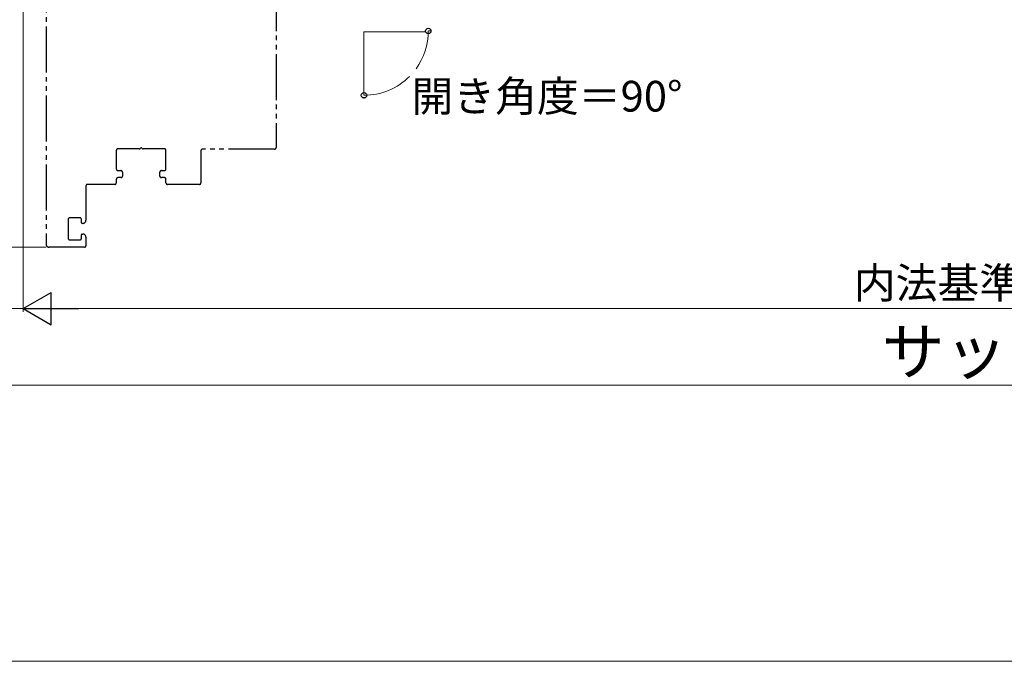
# Model space of a CAD drawing. Extents: x 0 to 1400, y 0 to 2088.
# Drawn here: x 379 to 700, y 0 to 209 of the extents above; entities that cross this region are included whole.
import ezdxf

# ---------------------------------------------------------------- set-up
doc = ezdxf.new("R2010")
doc.units = 0
doc.linetypes.add('YDIVIDE_1', pattern=[15, 10, -1, 1, -1, 1, -1])
for name, color, linetype, lineweight in [('YKK_12', 2, 'CONTINUOUS', 13), ('YKK_D', 6, 'CONTINUOUS', 13), ('YKK_ZWAK', 7, 'CONTINUOUS', 30)]:
    doc.layers.add(name, color=color, linetype=linetype, lineweight=lineweight)
doc.styles.add('text-b', font='txt')

msp = doc.modelspace()

# ---------------------------------------------------------------- linework, layer by layer
at = {"layer": 'YKK_12', "linetype": 'YDIVIDE_1', "lineweight": -2, "ltscale": 1.5}
for p, q in [((387.76, 342), (387.76, 136)), ((462.76, 310.5), (462.76, 167.5)), ((418.14, 167.1), (411.16, 167.1)), ((426.36, 167.1), (419.39, 167.1)), ((410.66, 166.6), (410.66, 160.5)), ((426.86, 160.5), (426.86, 166.6)), ((438.26, 166.5), (438.26, 156)), ((462.26, 167), (438.76, 167)), ((411.16, 160), (412.16, 160)), ((412.16, 157.7), (411.16, 157.7)), ((412.66, 159.5), (412.66, 158.2)), ((424.86, 158.2), (424.86, 159.5)), ((425.36, 160), (426.36, 160)), ((426.36, 157.7), (425.36, 157.7)), ((400.76, 155), (400.76, 143.8)), ((410.16, 155.5), (401.26, 155.5)), ((410.66, 157.2), (410.66, 156)), ((426.86, 156), (426.86, 157.2)), ((437.76, 155.5), (427.36, 155.5)), ((398.76, 144.6), (395.46, 144.6)), ((394.96, 144.1), (394.96, 137.9)), ((399.26, 143), (399.26, 144.1)), ((399.76, 142.8), (399.46, 142.8)), ((399.26, 137.9), (399.26, 139.1)), ((399.46, 139.3), (399.76, 139.3)), ((400.76, 138.3), (400.76, 135.5)), ((400.26, 135), (388.76, 135)), ((395.46, 137.4), (398.76, 137.4))]:
    msp.add_line(p, q, dxfattribs=at)
at = {"layer": 'YKK_12', "ltscale": 1.5}
for q in [(511.45, 205.21), (491.45, 184.55), (511.45, 205.21), (491.45, 184.55)]:
    msp.add_line((491.45, 205.21), q, dxfattribs=at)
at = {"layer": 'YKK_12', "linetype": 'YDIVIDE_1', "lineweight": -2, "ltscale": 1.5}
for centre, radius, start, end in [((411.16, 166.6), 0.5, 90, 180), ((418.14, 167.6), 0.5, 270, 321.3178), ((418.76, 167.1), 0.3, 38.6822, 141.3178), ((419.39, 167.6), 0.5, 218.6822, 270), ((426.36, 166.6), 0.5, 360, 90), ((462.26, 167.5), 0.5, 270, 0), ((438.76, 166.5), 0.5, 90, 180), ((411.16, 160.5), 0.5, 180, 270), ((411.16, 157.2), 0.5, 90, 180), ((412.16, 159.5), 0.5, 0, 90), ((412.16, 158.2), 0.5, 270, 0), ((425.36, 159.5), 0.5, 90, 180), ((425.36, 158.2), 0.5, 180, 270), ((426.36, 160.5), 0.5, 270, 0), ((426.36, 157.2), 0.5, 360, 90), ((401.26, 155), 0.5, 90, 180), ((410.16, 156), 0.5, 270, 0), ((427.36, 156), 0.5, 180, 270), ((437.76, 156), 0.5, 270, 0), ((395.46, 144.1), 0.5, 90, 180), ((398.76, 144.1), 0.5, 0, 90), ((399.46, 143), 0.2, 180, 270), ((399.76, 143.8), 1, 270, 0), ((399.46, 139.1), 0.2, 90, 180), ((399.76, 138.3), 1, 0, 90), ((388.76, 136), 1, 180, 270), ((395.46, 137.9), 0.5, 180, 270), ((398.76, 137.9), 0.5, 270, 360), ((400.26, 135.5), 0.5, 270, 0)]:
    msp.add_arc(centre, radius, start, end, dxfattribs=at)
at = {"layer": 'YKK_D'}
for p, q in [((380.26, 364), (380.26, 114)), ((380.26, 364), (380.26, 114)), ((512.45, 205.53), (513.43, 205.53)), ((491.45, 183.87), (491.45, 183.55)), ((387.76, 135), (281.76, 135)), ((360.26, 115), (380.26, 115)), ((1009.84, 115), (390.76, 115))]:
    msp.add_line(p, q, dxfattribs=at)
at = {"layer": 'YKK_D', "lineweight": -2}
for p, q in [((380.26, 115), (389.36, 120.25)), ((389.36, 109.75), (389.36, 120.25)), ((380.26, 115), (389.36, 109.75)), ((380.26, 115), (398.45, 115))]:
    msp.add_line(p, q, dxfattribs=at)
at = {"layer": 'YKK_D', "ltscale": 1.5}
msp.add_line((370.76, 90), (1029.84, 90), dxfattribs=at)
at = {"layer": 'YKK_D', "linetype": 'ByBlock', "lineweight": -2}
for centre in [(512.43, 205.53), (491.45, 184.55)]:
    msp.add_circle(centre, 0.875, dxfattribs=at)
at = {"layer": 'YKK_D'}
for start, end in [(323.9723, 360), (270, 315.0764)]:
    msp.add_arc((491.45, 205.53), 20.98, start, end, dxfattribs=at)
at = {"layer": 'YKK_ZWAK', "lineweight": 20}
msp.add_line((0.66, 0), (1400, 0), dxfattribs=at)

# ---------------------------------------------------------------- texts
at = {"layer": 'YKK_D', "style": 'text-b'}
for s, height, p in [('開き角度＝90°', 10, (506.94, 179.26)), ('内法基準寸法w', 10, (651.24, 118.36)), ('サッシＷ', 15, (660.37, 93.53))]:
    msp.add_text(s, height=height, dxfattribs=at).set_placement(p)

doc.saveas('drawing.dxf')
